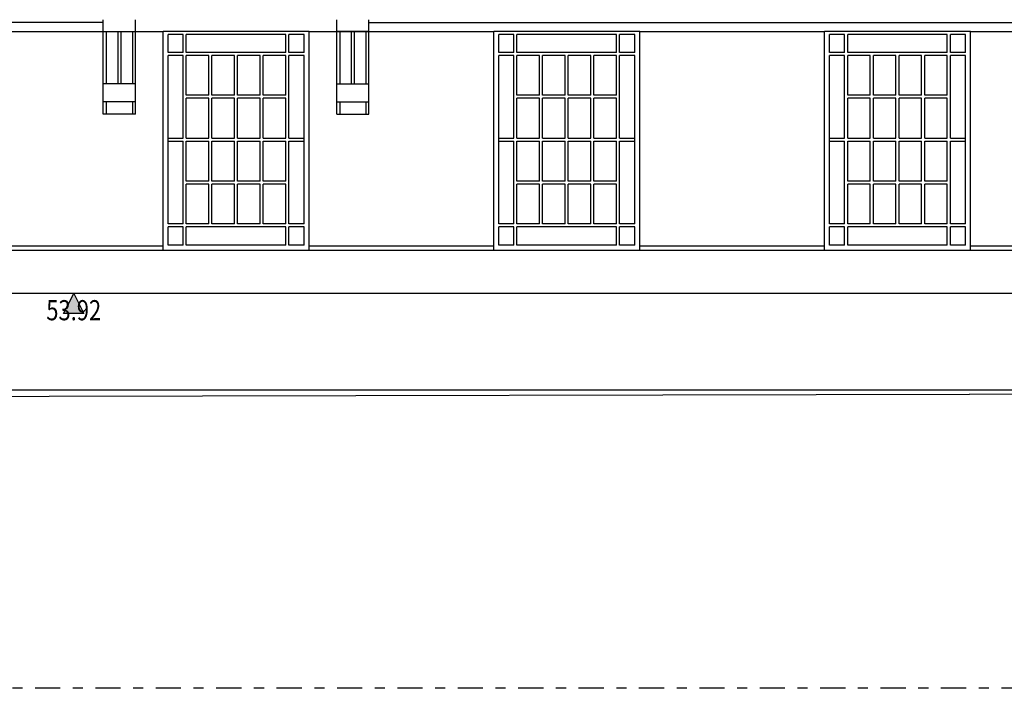
# Model space of a CAD drawing. Extents: x -580 to -464, y 0 to 83.
# Drawn here: x -516 to -507, y 50 to 57 of the extents above; entities that cross this region are included whole.
import ezdxf
from ezdxf.enums import TextEntityAlignment as Align

# ---------------------------------------------------------------- set-up
doc = ezdxf.new("R2010")
doc.units = 0
doc.header["$LTSCALE"] = 0.5
doc.header["$MEASUREMENT"] = 0
doc.linetypes.add('DASHDOT', pattern=[1, 0.5, -0.25, 0, -0.25])
for name, color, linetype in [('DATUM', 1, 'DASHDOT'), ('LEVELS', 111, 'CONTINUOUS'), ('WALL-PLAN', 103, 'CONTINUOUS'), ('WALL-SECT', 50, 'CONTINUOUS'), ('WINDOW', 131, 'CONTINUOUS')]:
    doc.layers.add(name, color=color, linetype=linetype)
doc.styles.add('LEVELS', font='romans.shx', dxfattribs={"width": 0.8, "oblique": 12})

msp = doc.modelspace()

# ---------------------------------------------------------------- hatches: boundary and pattern name
at = {"layer": 'LEVELS'}
msp.add_hatch(color=256, dxfattribs=at).paths.add_polyline_path([(-515.7055, 53.7222), (-515.8055, 53.7222), (-515.9055, 53.7222), (-515.8055, 53.9222)])

# ---------------------------------------------------------------- linework, layer by layer
at = {"layer": 'DATUM'}
msp.add_line((-472.14, 50.0002), (-578.2133, 50.0002), dxfattribs=at)
at = {"layer": 'LEVELS'}
msp.add_lwpolyline([(-515.7055, 53.7222), (-515.8055, 53.7222), (-515.9055, 53.7222), (-515.8055, 53.9222)], close=True, dxfattribs=at)
at = {"layer": 'WALL-PLAN'}
for p, q in [((-515.5129, 55.7042), (-515.5129, 56.641)), ((-515.1929, 55.7042), (-515.1929, 56.641)), ((-513.1929, 55.7042), (-513.1929, 56.641)), ((-512.8729, 55.7042), (-512.8729, 56.641)), ((-515.5129, 56.614), (-529.937, 56.614)), ((-512.8729, 56.614), (-498.4072, 56.614)), ((-516.7534, 56.5252), (-515.5129, 56.5252)), ((-515.5129, 56.5252), (-515.1929, 56.5252)), ((-515.4829, 56.5252), (-515.4829, 56.0026)), ((-515.3679, 56.5252), (-515.3679, 56.0026)), ((-515.3379, 56.5252), (-515.3379, 56.0026)), ((-515.2229, 56.5252), (-515.2229, 56.0026)), ((-515.1929, 56.5252), (-514.9179, 56.5252)), ((-513.4679, 56.5252), (-514.9179, 56.5252)), ((-514.9179, 54.3492), (-514.9179, 56.5252)), ((-513.4679, 54.3492), (-513.4679, 56.5252)), ((-513.4679, 56.5252), (-511.6324, 56.5252)), ((-512.8729, 56.5252), (-513.1929, 56.5252)), ((-513.1629, 56.5252), (-513.1629, 56.0026)), ((-513.0479, 56.5252), (-513.0479, 56.0026)), ((-513.0179, 56.5252), (-513.0179, 56.0026)), ((-512.9029, 56.5252), (-512.9029, 56.0026)), ((-510.1824, 56.5252), (-511.6324, 56.5252)), ((-511.6324, 54.3492), (-511.6324, 56.5252)), ((-510.1824, 54.3492), (-510.1824, 56.5252)), ((-510.1824, 56.5252), (-508.3468, 56.5252)), ((-506.8968, 56.5252), (-508.3468, 56.5252)), ((-508.3468, 54.3492), (-508.3468, 56.5252)), ((-506.8968, 54.3492), (-506.8968, 56.5252)), ((-506.8968, 56.5252), (-504.0124, 56.5252)), ((-515.1929, 56.0026), (-515.5129, 56.0026)), ((-513.1929, 56.0026), (-512.8729, 56.0026)), ((-515.1929, 55.8242), (-515.5129, 55.8242)), ((-515.4829, 55.8242), (-515.4829, 55.7042)), ((-515.2229, 55.8242), (-515.2229, 55.7042)), ((-513.1929, 55.8242), (-512.8729, 55.8242)), ((-513.1629, 55.8242), (-513.1629, 55.7042)), ((-512.9029, 55.8242), (-512.9029, 55.7042)), ((-515.1929, 55.7042), (-515.5129, 55.7042)), ((-513.1929, 55.7042), (-512.8729, 55.7042)), ((-514.9179, 54.3922), (-516.7534, 54.3922)), ((-511.6324, 54.3922), (-513.4679, 54.3922)), ((-508.3468, 54.3922), (-510.1824, 54.3922)), ((-504.0124, 54.3922), (-506.8968, 54.3922)), ((-497.7746, 54.3492), (-529.9253, 54.3492)), ((-497.7746, 53.9222), (-529.9568, 53.9222)), ((-497.7635, 52.9602), (-530.0034, 52.9602))]:
    msp.add_line(p, q, dxfattribs=at)
at = {"layer": 'WALL-SECT'}
for p, q in [((-516.0505, 52.9002), (-506.907, 52.9202)), ((-497.7635, 52.9002), (-506.907, 52.9202)), ((-523.8794, 52.8802), (-516.0505, 52.9002))]:
    msp.add_line(p, q, dxfattribs=at)
at = {"layer": 'WINDOW'}
for p, q in [((-514.8679, 56.3162), (-514.8679, 56.4952)), ((-514.7179, 56.4952), (-514.8679, 56.4952)), ((-514.7179, 56.3162), (-514.7179, 56.4952)), ((-513.6979, 56.4952), (-514.6879, 56.4952)), ((-514.6879, 56.3162), (-514.6879, 56.4952)), ((-513.6979, 56.3162), (-513.6979, 56.4952)), ((-513.6679, 56.3162), (-513.6679, 56.4952)), ((-513.5179, 56.4952), (-513.6679, 56.4952)), ((-513.5179, 56.3162), (-513.5179, 56.4952)), ((-511.5824, 56.3162), (-511.5824, 56.4952)), ((-511.4324, 56.4952), (-511.5824, 56.4952)), ((-511.4324, 56.3162), (-511.4324, 56.4952)), ((-510.4124, 56.4952), (-511.4024, 56.4952)), ((-511.4024, 56.3162), (-511.4024, 56.4952)), ((-510.4124, 56.3162), (-510.4124, 56.4952)), ((-510.3824, 56.3162), (-510.3824, 56.4952)), ((-510.2324, 56.4952), (-510.3824, 56.4952)), ((-510.2324, 56.3162), (-510.2324, 56.4952)), ((-508.2968, 56.3162), (-508.2968, 56.4952)), ((-508.1468, 56.4952), (-508.2968, 56.4952)), ((-508.1468, 56.3162), (-508.1468, 56.4952)), ((-507.1268, 56.4952), (-508.1168, 56.4952)), ((-508.1168, 56.3162), (-508.1168, 56.4952)), ((-507.1268, 56.3162), (-507.1268, 56.4952)), ((-507.0968, 56.3162), (-507.0968, 56.4952)), ((-506.9468, 56.4952), (-507.0968, 56.4952)), ((-506.9468, 56.3162), (-506.9468, 56.4952)), ((-514.7179, 56.3162), (-514.8679, 56.3162)), ((-514.8679, 54.6122), (-514.8679, 56.2862)), ((-514.7179, 56.2862), (-514.8679, 56.2862)), ((-514.7179, 55.4642), (-514.7179, 56.2862)), ((-513.6979, 56.3162), (-514.6879, 56.3162)), ((-514.4629, 56.2862), (-514.6879, 56.2862)), ((-514.6879, 55.8902), (-514.6879, 56.2862)), ((-514.4629, 55.8902), (-514.4629, 56.2862)), ((-514.2079, 56.2862), (-514.4329, 56.2862)), ((-514.4329, 55.8902), (-514.4329, 56.2862)), ((-514.2079, 55.8902), (-514.2079, 56.2862)), ((-513.9529, 56.2862), (-514.1779, 56.2862)), ((-514.1779, 55.8902), (-514.1779, 56.2862)), ((-513.9529, 55.8902), (-513.9529, 56.2862)), ((-513.6979, 56.2862), (-513.9229, 56.2862)), ((-513.9229, 55.8902), (-513.9229, 56.2862)), ((-513.6979, 55.8902), (-513.6979, 56.2862)), ((-513.5179, 56.3162), (-513.6679, 56.3162)), ((-513.6679, 55.4642), (-513.6679, 56.2862)), ((-513.5179, 56.2862), (-513.6679, 56.2862)), ((-513.5179, 54.6122), (-513.5179, 56.2862)), ((-511.4324, 56.3162), (-511.5824, 56.3162)), ((-511.5824, 54.6122), (-511.5824, 56.2862)), ((-511.4324, 56.2862), (-511.5824, 56.2862)), ((-511.4324, 55.4642), (-511.4324, 56.2862)), ((-510.4124, 56.3162), (-511.4024, 56.3162)), ((-511.1774, 56.2862), (-511.4024, 56.2862)), ((-511.4024, 55.8902), (-511.4024, 56.2862)), ((-511.1774, 55.8902), (-511.1774, 56.2862)), ((-510.9224, 56.2862), (-511.1474, 56.2862)), ((-511.1474, 55.8902), (-511.1474, 56.2862)), ((-510.9224, 55.8902), (-510.9224, 56.2862)), ((-510.6674, 56.2862), (-510.8924, 56.2862)), ((-510.8924, 55.8902), (-510.8924, 56.2862)), ((-510.6674, 55.8902), (-510.6674, 56.2862)), ((-510.4124, 56.2862), (-510.6374, 56.2862)), ((-510.6374, 55.8902), (-510.6374, 56.2862)), ((-510.4124, 55.8902), (-510.4124, 56.2862)), ((-510.2324, 56.3162), (-510.3824, 56.3162)), ((-510.3824, 55.4642), (-510.3824, 56.2862)), ((-510.2324, 56.2862), (-510.3824, 56.2862)), ((-510.2324, 54.6122), (-510.2324, 56.2862)), ((-508.1468, 56.3162), (-508.2968, 56.3162)), ((-508.2968, 54.6122), (-508.2968, 56.2862)), ((-508.1468, 56.2862), (-508.2968, 56.2862)), ((-508.1468, 55.4642), (-508.1468, 56.2862)), ((-507.1268, 56.3162), (-508.1168, 56.3162)), ((-507.8918, 56.2862), (-508.1168, 56.2862)), ((-508.1168, 55.8902), (-508.1168, 56.2862)), ((-507.8918, 55.8902), (-507.8918, 56.2862)), ((-507.6368, 56.2862), (-507.8618, 56.2862)), ((-507.8618, 55.8902), (-507.8618, 56.2862)), ((-507.6368, 55.8902), (-507.6368, 56.2862)), ((-507.3818, 56.2862), (-507.6068, 56.2862)), ((-507.6068, 55.8902), (-507.6068, 56.2862)), ((-507.3818, 55.8902), (-507.3818, 56.2862)), ((-507.1268, 56.2862), (-507.3518, 56.2862)), ((-507.3518, 55.8902), (-507.3518, 56.2862)), ((-507.1268, 55.8902), (-507.1268, 56.2862)), ((-506.9468, 56.3162), (-507.0968, 56.3162)), ((-507.0968, 55.4642), (-507.0968, 56.2862)), ((-506.9468, 56.2862), (-507.0968, 56.2862)), ((-506.9468, 54.6122), (-506.9468, 56.2862)), ((-514.4629, 55.8902), (-514.6879, 55.8902)), ((-514.4629, 55.8602), (-514.6879, 55.8602)), ((-514.6879, 55.4642), (-514.6879, 55.8602)), ((-514.4629, 55.4642), (-514.4629, 55.8602)), ((-514.2079, 55.8902), (-514.4329, 55.8902)), ((-514.2079, 55.8602), (-514.4329, 55.8602)), ((-514.4329, 55.4642), (-514.4329, 55.8602)), ((-514.2079, 55.4642), (-514.2079, 55.8602)), ((-513.9529, 55.8902), (-514.1779, 55.8902)), ((-513.9529, 55.8602), (-514.1779, 55.8602)), ((-514.1779, 55.4642), (-514.1779, 55.8602)), ((-513.9529, 55.4642), (-513.9529, 55.8602)), ((-513.6979, 55.8902), (-513.9229, 55.8902)), ((-513.6979, 55.8602), (-513.9229, 55.8602)), ((-513.9229, 55.4642), (-513.9229, 55.8602)), ((-513.6979, 55.4642), (-513.6979, 55.8602)), ((-511.1774, 55.8902), (-511.4024, 55.8902)), ((-511.1774, 55.8602), (-511.4024, 55.8602)), ((-511.4024, 55.4642), (-511.4024, 55.8602)), ((-511.1774, 55.4642), (-511.1774, 55.8602)), ((-510.9224, 55.8902), (-511.1474, 55.8902)), ((-510.9224, 55.8602), (-511.1474, 55.8602)), ((-511.1474, 55.4642), (-511.1474, 55.8602)), ((-510.9224, 55.4642), (-510.9224, 55.8602)), ((-510.6674, 55.8902), (-510.8924, 55.8902)), ((-510.6674, 55.8602), (-510.8924, 55.8602)), ((-510.8924, 55.4642), (-510.8924, 55.8602)), ((-510.6674, 55.4642), (-510.6674, 55.8602)), ((-510.4124, 55.8902), (-510.6374, 55.8902)), ((-510.4124, 55.8602), (-510.6374, 55.8602)), ((-510.6374, 55.4642), (-510.6374, 55.8602)), ((-510.4124, 55.4642), (-510.4124, 55.8602)), ((-507.8918, 55.8902), (-508.1168, 55.8902)), ((-507.8918, 55.8602), (-508.1168, 55.8602)), ((-508.1168, 55.4642), (-508.1168, 55.8602)), ((-507.8918, 55.4642), (-507.8918, 55.8602)), ((-507.6368, 55.8902), (-507.8618, 55.8902)), ((-507.6368, 55.8602), (-507.8618, 55.8602)), ((-507.8618, 55.4642), (-507.8618, 55.8602)), ((-507.6368, 55.4642), (-507.6368, 55.8602)), ((-507.3818, 55.8902), (-507.6068, 55.8902)), ((-507.3818, 55.8602), (-507.6068, 55.8602)), ((-507.6068, 55.4642), (-507.6068, 55.8602)), ((-507.3818, 55.4642), (-507.3818, 55.8602)), ((-507.1268, 55.8902), (-507.3518, 55.8902)), ((-507.1268, 55.8602), (-507.3518, 55.8602)), ((-507.3518, 55.4642), (-507.3518, 55.8602)), ((-507.1268, 55.4642), (-507.1268, 55.8602)), ((-514.8679, 55.4642), (-514.7179, 55.4642)), ((-514.6879, 55.4642), (-514.4629, 55.4642)), ((-514.4329, 55.4642), (-514.2079, 55.4642)), ((-514.1779, 55.4642), (-513.9529, 55.4642)), ((-513.9229, 55.4642), (-513.6979, 55.4642)), ((-513.6679, 55.4642), (-513.5179, 55.4642)), ((-511.5824, 55.4642), (-511.4324, 55.4642)), ((-511.4024, 55.4642), (-511.1774, 55.4642)), ((-511.1474, 55.4642), (-510.9224, 55.4642)), ((-510.8924, 55.4642), (-510.6674, 55.4642)), ((-510.6374, 55.4642), (-510.4124, 55.4642)), ((-510.3824, 55.4642), (-510.2324, 55.4642)), ((-508.2968, 55.4642), (-508.1468, 55.4642)), ((-508.1168, 55.4642), (-507.8918, 55.4642)), ((-507.8618, 55.4642), (-507.6368, 55.4642)), ((-507.6068, 55.4642), (-507.3818, 55.4642)), ((-507.3518, 55.4642), (-507.1268, 55.4642)), ((-507.0968, 55.4642), (-506.9468, 55.4642)), ((-514.8679, 55.4342), (-514.7179, 55.4342)), ((-514.7179, 54.6122), (-514.7179, 55.4342)), ((-514.6879, 55.4342), (-514.4629, 55.4342)), ((-514.6879, 55.0382), (-514.6879, 55.4342)), ((-514.4629, 55.0382), (-514.4629, 55.4342)), ((-514.4329, 55.4342), (-514.2079, 55.4342)), ((-514.4329, 55.0382), (-514.4329, 55.4342)), ((-514.2079, 55.0382), (-514.2079, 55.4342)), ((-514.1779, 55.4342), (-513.9529, 55.4342)), ((-514.1779, 55.0382), (-514.1779, 55.4342)), ((-513.9529, 55.0382), (-513.9529, 55.4342)), ((-513.9229, 55.4342), (-513.6979, 55.4342)), ((-513.9229, 55.0382), (-513.9229, 55.4342)), ((-513.6979, 55.0382), (-513.6979, 55.4342)), ((-513.6679, 55.4342), (-513.5179, 55.4342)), ((-513.6679, 54.6122), (-513.6679, 55.4342)), ((-511.5824, 55.4342), (-511.4324, 55.4342)), ((-511.4324, 54.6122), (-511.4324, 55.4342)), ((-511.4024, 55.4342), (-511.1774, 55.4342)), ((-511.4024, 55.0382), (-511.4024, 55.4342)), ((-511.1774, 55.0382), (-511.1774, 55.4342)), ((-511.1474, 55.4342), (-510.9224, 55.4342)), ((-511.1474, 55.0382), (-511.1474, 55.4342)), ((-510.9224, 55.0382), (-510.9224, 55.4342)), ((-510.8924, 55.4342), (-510.6674, 55.4342)), ((-510.8924, 55.0382), (-510.8924, 55.4342)), ((-510.6674, 55.0382), (-510.6674, 55.4342)), ((-510.6374, 55.4342), (-510.4124, 55.4342)), ((-510.6374, 55.0382), (-510.6374, 55.4342)), ((-510.4124, 55.0382), (-510.4124, 55.4342)), ((-510.3824, 55.4342), (-510.2324, 55.4342)), ((-510.3824, 54.6122), (-510.3824, 55.4342)), ((-508.2968, 55.4342), (-508.1468, 55.4342)), ((-508.1468, 54.6122), (-508.1468, 55.4342)), ((-508.1168, 55.4342), (-507.8918, 55.4342)), ((-508.1168, 55.0382), (-508.1168, 55.4342)), ((-507.8918, 55.0382), (-507.8918, 55.4342)), ((-507.8618, 55.4342), (-507.6368, 55.4342)), ((-507.8618, 55.0382), (-507.8618, 55.4342)), ((-507.6368, 55.0382), (-507.6368, 55.4342)), ((-507.6068, 55.4342), (-507.3818, 55.4342)), ((-507.6068, 55.0382), (-507.6068, 55.4342)), ((-507.3818, 55.0382), (-507.3818, 55.4342)), ((-507.3518, 55.4342), (-507.1268, 55.4342)), ((-507.3518, 55.0382), (-507.3518, 55.4342)), ((-507.1268, 55.0382), (-507.1268, 55.4342)), ((-507.0968, 55.4342), (-506.9468, 55.4342)), ((-507.0968, 54.6122), (-507.0968, 55.4342)), ((-514.4629, 55.0382), (-514.6879, 55.0382)), ((-514.4629, 55.0082), (-514.6879, 55.0082)), ((-514.6879, 54.6122), (-514.6879, 55.0082)), ((-514.4629, 54.6122), (-514.4629, 55.0082)), ((-514.2079, 55.0382), (-514.4329, 55.0382)), ((-514.2079, 55.0082), (-514.4329, 55.0082)), ((-514.4329, 54.6122), (-514.4329, 55.0082)), ((-514.2079, 54.6122), (-514.2079, 55.0082)), ((-513.9529, 55.0382), (-514.1779, 55.0382)), ((-513.9529, 55.0082), (-514.1779, 55.0082)), ((-514.1779, 54.6122), (-514.1779, 55.0082)), ((-513.9529, 54.6122), (-513.9529, 55.0082)), ((-513.6979, 55.0382), (-513.9229, 55.0382)), ((-513.6979, 55.0082), (-513.9229, 55.0082)), ((-513.9229, 54.6122), (-513.9229, 55.0082)), ((-513.6979, 54.6122), (-513.6979, 55.0082)), ((-511.1774, 55.0382), (-511.4024, 55.0382)), ((-511.1774, 55.0082), (-511.4024, 55.0082)), ((-511.4024, 54.6122), (-511.4024, 55.0082)), ((-511.1774, 54.6122), (-511.1774, 55.0082)), ((-510.9224, 55.0382), (-511.1474, 55.0382)), ((-510.9224, 55.0082), (-511.1474, 55.0082)), ((-511.1474, 54.6122), (-511.1474, 55.0082)), ((-510.9224, 54.6122), (-510.9224, 55.0082)), ((-510.6674, 55.0382), (-510.8924, 55.0382)), ((-510.6674, 55.0082), (-510.8924, 55.0082)), ((-510.8924, 54.6122), (-510.8924, 55.0082)), ((-510.6674, 54.6122), (-510.6674, 55.0082)), ((-510.4124, 55.0382), (-510.6374, 55.0382)), ((-510.4124, 55.0082), (-510.6374, 55.0082)), ((-510.6374, 54.6122), (-510.6374, 55.0082)), ((-510.4124, 54.6122), (-510.4124, 55.0082)), ((-507.8918, 55.0382), (-508.1168, 55.0382)), ((-507.8918, 55.0082), (-508.1168, 55.0082)), ((-508.1168, 54.6122), (-508.1168, 55.0082)), ((-507.8918, 54.6122), (-507.8918, 55.0082)), ((-507.6368, 55.0382), (-507.8618, 55.0382)), ((-507.6368, 55.0082), (-507.8618, 55.0082)), ((-507.8618, 54.6122), (-507.8618, 55.0082)), ((-507.6368, 54.6122), (-507.6368, 55.0082)), ((-507.3818, 55.0382), (-507.6068, 55.0382)), ((-507.3818, 55.0082), (-507.6068, 55.0082)), ((-507.6068, 54.6122), (-507.6068, 55.0082)), ((-507.3818, 54.6122), (-507.3818, 55.0082)), ((-507.1268, 55.0382), (-507.3518, 55.0382)), ((-507.1268, 55.0082), (-507.3518, 55.0082)), ((-507.3518, 54.6122), (-507.3518, 55.0082)), ((-507.1268, 54.6122), (-507.1268, 55.0082)), ((-514.7179, 54.6122), (-514.8679, 54.6122)), ((-514.8679, 54.4032), (-514.8679, 54.5822)), ((-514.7179, 54.5822), (-514.8679, 54.5822)), ((-514.7179, 54.4032), (-514.7179, 54.5822)), ((-514.4629, 54.6122), (-514.6879, 54.6122)), ((-513.6979, 54.5822), (-514.6879, 54.5822)), ((-514.6879, 54.4032), (-514.6879, 54.5822)), ((-514.2079, 54.6122), (-514.4329, 54.6122)), ((-513.9529, 54.6122), (-514.1779, 54.6122)), ((-513.6979, 54.6122), (-513.9229, 54.6122)), ((-513.6979, 54.4032), (-513.6979, 54.5822)), ((-513.5179, 54.6122), (-513.6679, 54.6122)), ((-513.6679, 54.4032), (-513.6679, 54.5822)), ((-513.5179, 54.5822), (-513.6679, 54.5822)), ((-513.5179, 54.4032), (-513.5179, 54.5822)), ((-511.4324, 54.6122), (-511.5824, 54.6122)), ((-511.5824, 54.4032), (-511.5824, 54.5822)), ((-511.4324, 54.5822), (-511.5824, 54.5822)), ((-511.4324, 54.4032), (-511.4324, 54.5822)), ((-511.1774, 54.6122), (-511.4024, 54.6122)), ((-510.4124, 54.5822), (-511.4024, 54.5822)), ((-511.4024, 54.4032), (-511.4024, 54.5822)), ((-510.9224, 54.6122), (-511.1474, 54.6122)), ((-510.6674, 54.6122), (-510.8924, 54.6122)), ((-510.4124, 54.6122), (-510.6374, 54.6122)), ((-510.4124, 54.4032), (-510.4124, 54.5822)), ((-510.2324, 54.6122), (-510.3824, 54.6122)), ((-510.3824, 54.4032), (-510.3824, 54.5822)), ((-510.2324, 54.5822), (-510.3824, 54.5822)), ((-510.2324, 54.4032), (-510.2324, 54.5822)), ((-508.1468, 54.6122), (-508.2968, 54.6122)), ((-508.2968, 54.4032), (-508.2968, 54.5822)), ((-508.1468, 54.5822), (-508.2968, 54.5822)), ((-508.1468, 54.4032), (-508.1468, 54.5822)), ((-507.8918, 54.6122), (-508.1168, 54.6122)), ((-507.1268, 54.5822), (-508.1168, 54.5822)), ((-508.1168, 54.4032), (-508.1168, 54.5822)), ((-507.6368, 54.6122), (-507.8618, 54.6122)), ((-507.3818, 54.6122), (-507.6068, 54.6122)), ((-507.1268, 54.6122), (-507.3518, 54.6122)), ((-507.1268, 54.4032), (-507.1268, 54.5822)), ((-506.9468, 54.6122), (-507.0968, 54.6122)), ((-507.0968, 54.4032), (-507.0968, 54.5822)), ((-506.9468, 54.5822), (-507.0968, 54.5822)), ((-506.9468, 54.4032), (-506.9468, 54.5822)), ((-514.7179, 54.4032), (-514.8679, 54.4032)), ((-513.6979, 54.4032), (-514.6879, 54.4032)), ((-513.5179, 54.4032), (-513.6679, 54.4032)), ((-511.4324, 54.4032), (-511.5824, 54.4032)), ((-510.4124, 54.4032), (-511.4024, 54.4032)), ((-510.2324, 54.4032), (-510.3824, 54.4032)), ((-508.1468, 54.4032), (-508.2968, 54.4032)), ((-507.1268, 54.4032), (-508.1168, 54.4032)), ((-506.9468, 54.4032), (-507.0968, 54.4032))]:
    msp.add_line(p, q, dxfattribs=at)

# ---------------------------------------------------------------- texts
at = {"layer": 'LEVELS', "style": 'LEVELS', "oblique": 12, "width": 0.8}
msp.add_text('53.92', height=0.2, dxfattribs=at).set_placement((-515.8055, 53.6556), align=Align.CENTER)

doc.saveas('drawing.dxf')
